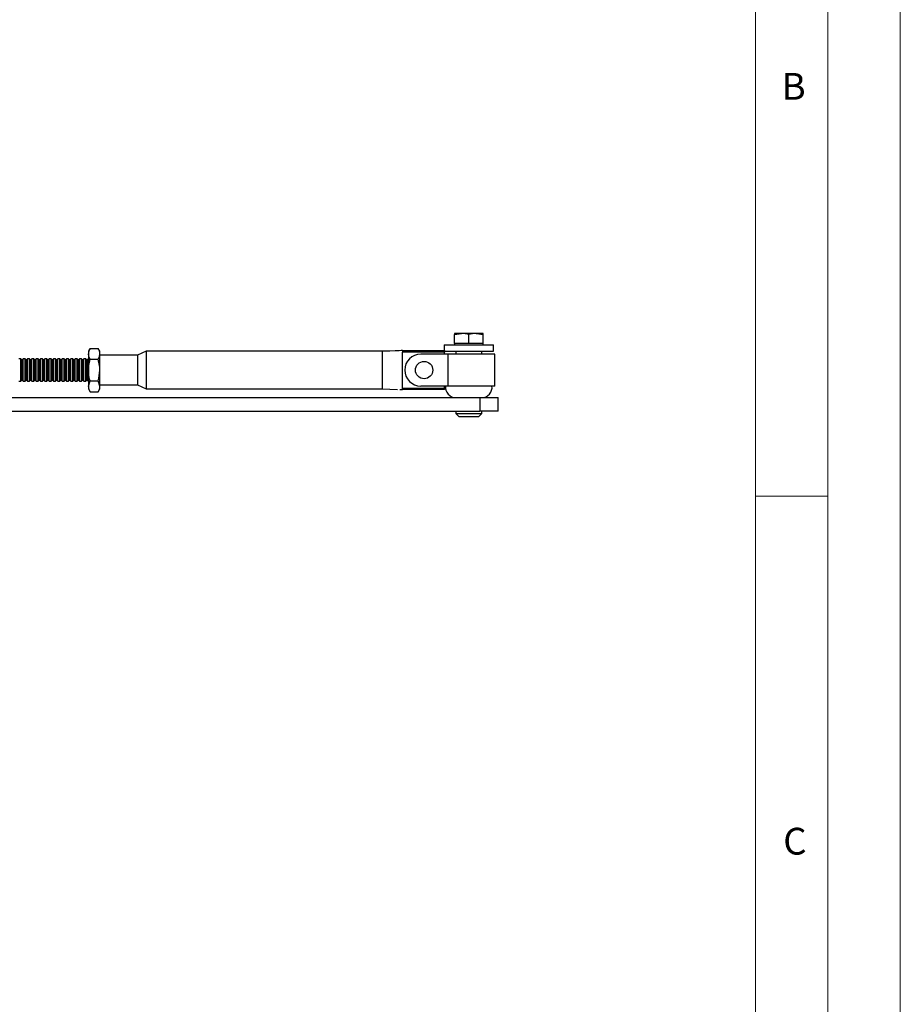
# Model space of a CAD drawing. Units: millimetres. Extents: x 0 to 1050, y 0 to 1485.
# Drawn here: x 746 to 1050, y 805 to 1145 of the extents above; entities that cross this region are included whole.
import ezdxf

# ---------------------------------------------------------------- set-up
doc = ezdxf.new("R2010")
doc.units = ezdxf.units.MM
doc.header["$LTSCALE"] = 5
doc.styles.add('SLDTEXTSTYLE0', font='TXT', dxfattribs={"width": 0.75})

msp = doc.modelspace()

# ---------------------------------------------------------------- linework, layer by layer
at = {"color": 7, "linetype": 'Continuous', "lineweight": 18}
for p, q in [((1050.15, 1485.28), (1050.15, 0.28)), ((1025.15, 1457.96), (1025.15, 22.78)), ((1000.15, 47.78), (1000.15, 1437.78)), ((1000.15, 980.37), (1025.15, 980.37))]:
    msp.add_line(p, q, dxfattribs=at)
at = {"color": 7, "linetype": 'Continuous', "lineweight": 25}
for p, q in [((896.09, 1036.22), (898.59, 1036.67)), ((896.09, 1036.67), (896.09, 1036.22)), ((898.59, 1036.67), (896.09, 1036.67)), ((896.09, 1033.17), (896.09, 1036.22)), ((903.59, 1036.67), (898.59, 1036.67)), ((901.09, 1033.17), (901.09, 1036.22)), ((906.09, 1036.67), (903.59, 1036.67)), ((906.09, 1036.22), (906.09, 1036.67)), ((906.09, 1033.17), (906.09, 1036.22)), ((770.24, 1031.47), (769.66, 1030.47)), ((770.24, 1031.47), (773.08, 1031.47)), ((773.66, 1030.47), (773.08, 1031.47)), ((892.54, 1032.67), (892.54, 1030.72)), ((892.54, 1032.67), (909.64, 1032.67)), ((896.09, 1033.17), (896.09, 1032.67)), ((898.59, 1033.17), (896.09, 1033.17)), ((901.09, 1033.17), (898.59, 1033.17)), ((903.59, 1033.17), (901.09, 1033.17)), ((906.09, 1033.17), (903.59, 1033.17)), ((906.09, 1032.67), (906.09, 1033.17)), ((909.64, 1030.47), (909.64, 1032.67)), ((746.3, 1027.82), (745.6, 1027.82)), ((746.65, 1027.47), (746.3, 1027.82)), ((746.3, 1023.97), (746.3, 1027.82)), ((747.1, 1027.82), (746.75, 1027.47)), ((747.8, 1027.82), (747.1, 1027.82)), ((747.1, 1023.97), (747.1, 1027.82)), ((748.15, 1027.47), (747.8, 1027.82)), ((747.8, 1023.97), (747.8, 1027.82)), ((748.6, 1027.82), (748.25, 1027.47)), ((749.3, 1027.82), (748.6, 1027.82)), ((748.6, 1023.97), (748.6, 1027.82)), ((749.65, 1027.47), (749.3, 1027.82)), ((749.3, 1023.97), (749.3, 1027.82)), ((750.1, 1027.82), (749.75, 1027.47)), ((750.8, 1027.82), (750.1, 1027.82)), ((750.1, 1023.97), (750.1, 1027.82)), ((751.15, 1027.47), (750.8, 1027.82)), ((750.8, 1023.97), (750.8, 1027.82)), ((751.6, 1027.82), (751.25, 1027.47)), ((752.3, 1027.82), (751.6, 1027.82)), ((751.6, 1023.97), (751.6, 1027.82)), ((752.65, 1027.47), (752.3, 1027.82)), ((752.3, 1023.97), (752.3, 1027.82)), ((753.1, 1027.82), (752.75, 1027.47)), ((753.8, 1027.82), (753.1, 1027.82)), ((753.1, 1023.97), (753.1, 1027.82)), ((754.15, 1027.47), (753.8, 1027.82)), ((753.8, 1023.97), (753.8, 1027.82)), ((754.6, 1027.82), (754.25, 1027.47)), ((755.3, 1027.82), (754.6, 1027.82)), ((754.6, 1023.97), (754.6, 1027.82)), ((755.65, 1027.47), (755.3, 1027.82)), ((755.3, 1023.97), (755.3, 1027.82)), ((756.1, 1027.82), (755.75, 1027.47)), ((756.8, 1027.82), (756.1, 1027.82)), ((756.1, 1023.97), (756.1, 1027.82)), ((757.15, 1027.47), (756.8, 1027.82)), ((756.8, 1023.97), (756.8, 1027.82)), ((757.6, 1027.82), (757.25, 1027.47)), ((758.3, 1027.82), (757.6, 1027.82)), ((757.6, 1023.97), (757.6, 1027.82)), ((758.65, 1027.47), (758.3, 1027.82)), ((758.3, 1023.97), (758.3, 1027.82)), ((759.1, 1027.82), (758.75, 1027.47)), ((759.8, 1027.82), (759.1, 1027.82)), ((759.1, 1023.97), (759.1, 1027.82)), ((760.15, 1027.47), (759.8, 1027.82)), ((759.8, 1023.97), (759.8, 1027.82)), ((760.6, 1027.82), (760.25, 1027.47)), ((761.3, 1027.82), (760.6, 1027.82)), ((760.6, 1023.97), (760.6, 1027.82)), ((761.65, 1027.47), (761.3, 1027.82)), ((761.3, 1023.97), (761.3, 1027.82)), ((762.1, 1027.82), (761.75, 1027.47)), ((762.8, 1027.82), (762.1, 1027.82)), ((762.1, 1023.97), (762.1, 1027.82)), ((763.15, 1027.47), (762.8, 1027.82)), ((762.8, 1023.97), (762.8, 1027.82)), ((763.6, 1027.82), (763.25, 1027.47)), ((764.3, 1027.82), (763.6, 1027.82)), ((763.6, 1023.97), (763.6, 1027.82)), ((764.65, 1027.47), (764.3, 1027.82)), ((764.3, 1023.97), (764.3, 1027.82)), ((765.1, 1027.82), (764.75, 1027.47)), ((765.8, 1027.82), (765.1, 1027.82)), ((765.1, 1023.97), (765.1, 1027.82)), ((766.15, 1027.47), (765.8, 1027.82)), ((765.8, 1023.97), (765.8, 1027.82)), ((766.6, 1027.82), (766.25, 1027.47)), ((767.3, 1027.82), (766.6, 1027.82)), ((766.6, 1023.97), (766.6, 1027.82)), ((767.65, 1027.47), (767.3, 1027.82)), ((767.3, 1023.97), (767.3, 1027.82)), ((768.1, 1027.82), (767.75, 1027.47)), ((768.8, 1027.82), (768.1, 1027.82)), ((768.1, 1023.97), (768.1, 1027.82)), ((769.15, 1027.47), (768.8, 1027.82)), ((768.8, 1023.97), (768.8, 1027.82)), ((769.6, 1027.82), (769.25, 1027.47)), ((769.66, 1027.82), (769.6, 1027.82)), ((769.6, 1023.97), (769.6, 1027.82)), ((769.66, 1030.47), (769.66, 1029.6)), ((769.66, 1029.6), (769.66, 1023.97)), ((770.24, 1027.72), (773.08, 1027.72)), ((773.66, 1029.6), (773.66, 1030.47)), ((773.66, 1023.97), (773.66, 1029.6)), ((786.66, 1029.12), (773.66, 1029.12)), ((789.66, 1030.47), (786.66, 1029.12)), ((786.66, 1029.12), (786.66, 1018.82)), ((871.2, 1030.47), (789.66, 1030.47)), ((789.66, 1030.47), (789.66, 1017.47)), ((871.16, 1030.47), (871.16, 1017.47)), ((878.16, 1030.72), (892.66, 1030.72)), ((878.16, 1017.72), (878.16, 1030.22)), ((892.66, 1030.22), (878.16, 1030.22)), ((893.86, 1029.47), (884.46, 1029.47)), ((892.66, 1030.72), (892.66, 1030.22)), ((892.66, 1030.47), (909.64, 1030.47)), ((892.66, 1029.47), (892.66, 1030.22)), ((893.86, 1029.47), (893.86, 1018.47)), ((910.09, 1029.47), (893.86, 1029.47)), ((896.59, 1030.47), (896.59, 1029.47)), ((905.59, 1029.47), (905.59, 1030.47)), ((910.09, 1018.47), (910.09, 1029.47)), ((746.75, 1027.47), (746.65, 1027.47)), ((746.65, 1023.97), (746.65, 1027.47)), ((746.75, 1023.97), (746.75, 1027.47)), ((748.25, 1027.47), (748.15, 1027.47)), ((748.15, 1023.97), (748.15, 1027.47)), ((748.25, 1023.97), (748.25, 1027.47)), ((749.75, 1027.47), (749.65, 1027.47)), ((749.65, 1023.97), (749.65, 1027.47)), ((749.75, 1023.97), (749.75, 1027.47)), ((751.25, 1027.47), (751.15, 1027.47)), ((751.15, 1023.97), (751.15, 1027.47)), ((751.25, 1023.97), (751.25, 1027.47)), ((752.75, 1027.47), (752.65, 1027.47)), ((752.65, 1023.97), (752.65, 1027.47)), ((752.75, 1023.97), (752.75, 1027.47)), ((754.25, 1027.47), (754.15, 1027.47)), ((754.15, 1023.97), (754.15, 1027.47)), ((754.25, 1023.97), (754.25, 1027.47)), ((755.75, 1027.47), (755.65, 1027.47)), ((755.65, 1023.97), (755.65, 1027.47)), ((755.75, 1023.97), (755.75, 1027.47)), ((757.25, 1027.47), (757.15, 1027.47)), ((757.15, 1023.97), (757.15, 1027.47)), ((757.25, 1023.97), (757.25, 1027.47)), ((758.75, 1027.47), (758.65, 1027.47)), ((758.65, 1023.97), (758.65, 1027.47)), ((758.75, 1023.97), (758.75, 1027.47)), ((760.25, 1027.47), (760.15, 1027.47)), ((760.15, 1023.97), (760.15, 1027.47)), ((760.25, 1023.97), (760.25, 1027.47)), ((761.75, 1027.47), (761.65, 1027.47)), ((761.65, 1023.97), (761.65, 1027.47)), ((761.75, 1023.97), (761.75, 1027.47)), ((763.25, 1027.47), (763.15, 1027.47)), ((763.15, 1023.97), (763.15, 1027.47)), ((763.25, 1023.97), (763.25, 1027.47)), ((764.75, 1027.47), (764.65, 1027.47)), ((764.65, 1023.97), (764.65, 1027.47)), ((764.75, 1023.97), (764.75, 1027.47)), ((766.25, 1027.47), (766.15, 1027.47)), ((766.15, 1023.97), (766.15, 1027.47)), ((766.25, 1023.97), (766.25, 1027.47)), ((767.75, 1027.47), (767.65, 1027.47)), ((767.65, 1023.97), (767.65, 1027.47)), ((767.75, 1023.97), (767.75, 1027.47)), ((769.25, 1027.47), (769.15, 1027.47)), ((769.15, 1023.97), (769.15, 1027.47)), ((769.25, 1023.97), (769.25, 1027.47)), ((746.3, 1020.12), (746.3, 1023.97)), ((746.65, 1020.47), (746.65, 1023.97)), ((746.75, 1020.47), (746.75, 1023.97)), ((747.1, 1020.12), (747.1, 1023.97)), ((747.8, 1020.12), (747.8, 1023.97)), ((748.15, 1020.47), (748.15, 1023.97)), ((748.25, 1020.47), (748.25, 1023.97)), ((748.6, 1020.12), (748.6, 1023.97)), ((749.3, 1020.12), (749.3, 1023.97)), ((749.65, 1020.47), (749.65, 1023.97)), ((749.75, 1020.47), (749.75, 1023.97)), ((750.1, 1020.12), (750.1, 1023.97)), ((750.8, 1020.12), (750.8, 1023.97)), ((751.15, 1020.47), (751.15, 1023.97)), ((751.25, 1020.47), (751.25, 1023.97)), ((751.6, 1020.12), (751.6, 1023.97)), ((752.3, 1020.12), (752.3, 1023.97)), ((752.65, 1020.47), (752.65, 1023.97)), ((752.75, 1020.47), (752.75, 1023.97)), ((753.1, 1020.12), (753.1, 1023.97)), ((753.8, 1020.12), (753.8, 1023.97)), ((754.15, 1020.47), (754.15, 1023.97)), ((754.25, 1020.47), (754.25, 1023.97)), ((754.6, 1020.12), (754.6, 1023.97)), ((755.3, 1020.12), (755.3, 1023.97)), ((755.65, 1020.47), (755.65, 1023.97)), ((755.75, 1020.47), (755.75, 1023.97)), ((756.1, 1020.12), (756.1, 1023.97)), ((756.8, 1020.12), (756.8, 1023.97)), ((757.15, 1020.47), (757.15, 1023.97)), ((757.25, 1020.47), (757.25, 1023.97)), ((757.6, 1020.12), (757.6, 1023.97)), ((758.3, 1020.12), (758.3, 1023.97)), ((758.65, 1020.47), (758.65, 1023.97)), ((758.75, 1020.47), (758.75, 1023.97)), ((759.1, 1020.12), (759.1, 1023.97)), ((759.8, 1020.12), (759.8, 1023.97)), ((760.15, 1020.47), (760.15, 1023.97)), ((760.25, 1020.47), (760.25, 1023.97)), ((760.6, 1020.12), (760.6, 1023.97)), ((761.3, 1020.12), (761.3, 1023.97)), ((761.65, 1020.47), (761.65, 1023.97)), ((761.75, 1020.47), (761.75, 1023.97)), ((762.1, 1020.12), (762.1, 1023.97)), ((762.8, 1020.12), (762.8, 1023.97)), ((763.15, 1020.47), (763.15, 1023.97)), ((763.25, 1020.47), (763.25, 1023.97)), ((763.6, 1020.12), (763.6, 1023.97)), ((764.3, 1020.12), (764.3, 1023.97)), ((764.65, 1020.47), (764.65, 1023.97)), ((764.75, 1020.47), (764.75, 1023.97)), ((765.1, 1020.12), (765.1, 1023.97)), ((765.8, 1020.12), (765.8, 1023.97)), ((766.15, 1020.47), (766.15, 1023.97)), ((766.25, 1020.47), (766.25, 1023.97)), ((766.6, 1020.12), (766.6, 1023.97)), ((767.3, 1020.12), (767.3, 1023.97)), ((767.65, 1020.47), (767.65, 1023.97)), ((767.75, 1020.47), (767.75, 1023.97)), ((768.1, 1020.12), (768.1, 1023.97)), ((768.8, 1020.12), (768.8, 1023.97)), ((769.15, 1020.47), (769.15, 1023.97)), ((769.25, 1020.47), (769.25, 1023.97)), ((769.6, 1020.12), (769.6, 1023.97)), ((769.66, 1023.97), (769.66, 1018.34)), ((773.66, 1018.34), (773.66, 1023.97)), ((745.6, 1020.12), (746.3, 1020.12)), ((746.3, 1020.12), (746.65, 1020.47)), ((746.65, 1020.47), (746.75, 1020.47)), ((746.75, 1020.47), (747.1, 1020.12)), ((747.1, 1020.12), (747.8, 1020.12)), ((747.8, 1020.12), (748.15, 1020.47)), ((748.15, 1020.47), (748.25, 1020.47)), ((748.25, 1020.47), (748.6, 1020.12)), ((748.6, 1020.12), (749.3, 1020.12)), ((749.3, 1020.12), (749.65, 1020.47)), ((749.65, 1020.47), (749.75, 1020.47)), ((749.75, 1020.47), (750.1, 1020.12)), ((750.1, 1020.12), (750.8, 1020.12)), ((750.8, 1020.12), (751.15, 1020.47)), ((751.15, 1020.47), (751.25, 1020.47)), ((751.25, 1020.47), (751.6, 1020.12)), ((751.6, 1020.12), (752.3, 1020.12)), ((752.3, 1020.12), (752.65, 1020.47)), ((752.65, 1020.47), (752.75, 1020.47)), ((752.75, 1020.47), (753.1, 1020.12)), ((753.1, 1020.12), (753.8, 1020.12)), ((753.8, 1020.12), (754.15, 1020.47)), ((754.15, 1020.47), (754.25, 1020.47)), ((754.25, 1020.47), (754.6, 1020.12)), ((754.6, 1020.12), (755.3, 1020.12)), ((755.3, 1020.12), (755.65, 1020.47)), ((755.65, 1020.47), (755.75, 1020.47)), ((755.75, 1020.47), (756.1, 1020.12)), ((756.1, 1020.12), (756.8, 1020.12)), ((756.8, 1020.12), (757.15, 1020.47)), ((757.15, 1020.47), (757.25, 1020.47)), ((757.25, 1020.47), (757.6, 1020.12)), ((757.6, 1020.12), (758.3, 1020.12)), ((758.3, 1020.12), (758.65, 1020.47)), ((758.65, 1020.47), (758.75, 1020.47)), ((758.75, 1020.47), (759.1, 1020.12)), ((759.1, 1020.12), (759.8, 1020.12)), ((759.8, 1020.12), (760.15, 1020.47)), ((760.15, 1020.47), (760.25, 1020.47)), ((760.25, 1020.47), (760.6, 1020.12)), ((760.6, 1020.12), (761.3, 1020.12)), ((761.3, 1020.12), (761.65, 1020.47)), ((761.65, 1020.47), (761.75, 1020.47)), ((761.75, 1020.47), (762.1, 1020.12)), ((762.1, 1020.12), (762.8, 1020.12)), ((762.8, 1020.12), (763.15, 1020.47)), ((763.15, 1020.47), (763.25, 1020.47)), ((763.25, 1020.47), (763.6, 1020.12)), ((763.6, 1020.12), (764.3, 1020.12)), ((764.3, 1020.12), (764.65, 1020.47)), ((764.65, 1020.47), (764.75, 1020.47)), ((764.75, 1020.47), (765.1, 1020.12)), ((765.1, 1020.12), (765.8, 1020.12)), ((765.8, 1020.12), (766.15, 1020.47)), ((766.15, 1020.47), (766.25, 1020.47)), ((766.25, 1020.47), (766.6, 1020.12)), ((766.6, 1020.12), (767.3, 1020.12)), ((767.3, 1020.12), (767.65, 1020.47)), ((767.65, 1020.47), (767.75, 1020.47)), ((767.75, 1020.47), (768.1, 1020.12)), ((768.1, 1020.12), (768.8, 1020.12)), ((768.8, 1020.12), (769.15, 1020.47)), ((769.15, 1020.47), (769.25, 1020.47)), ((769.25, 1020.47), (769.6, 1020.12)), ((769.6, 1020.12), (769.66, 1020.12)), ((769.66, 1018.34), (769.66, 1017.47)), ((769.66, 1017.47), (770.24, 1016.46)), ((770.24, 1020.22), (773.08, 1020.22)), ((773.08, 1016.46), (773.66, 1017.47)), ((773.66, 1018.82), (786.66, 1018.82)), ((773.66, 1017.47), (773.66, 1018.34)), ((786.66, 1018.82), (789.66, 1017.47)), ((789.66, 1017.47), (871.33, 1017.47)), ((878.16, 1017.72), (892.66, 1017.72)), ((893.86, 1018.47), (884.46, 1018.47)), ((892.66, 1017.72), (892.66, 1018.47)), ((892.66, 1017.72), (892.66, 1017.22)), ((910.09, 1018.47), (893.86, 1018.47)), ((709.05, 1014.47), (904.91, 1014.47)), ((770.24, 1016.46), (773.08, 1016.46)), ((877.51, 1017.25), (878.16, 1017.22)), ((892.66, 1017.22), (878.16, 1017.22)), ((904.91, 1014.47), (904.91, 1009.77)), ((904.91, 1014.47), (911.19, 1014.47)), ((911.19, 1009.77), (911.19, 1014.47)), ((709.05, 1009.77), (904.91, 1009.77)), ((896.59, 1009.77), (896.59, 1008.97)), ((896.59, 1008.97), (897.59, 1007.97)), ((896.59, 1008.97), (905.5, 1008.97)), ((897.59, 1007.97), (904.52, 1007.97)), ((904.52, 1007.97), (904.59, 1007.97)), ((904.59, 1007.97), (905.59, 1008.97)), ((911.19, 1009.77), (904.91, 1009.77)), ((905.5, 1008.97), (905.59, 1008.97)), ((905.59, 1008.97), (905.59, 1009.77))]:
    msp.add_line(p, q, dxfattribs=at)
at = {"color": 7, "linetype": 'Continuous', "lineweight": 25, "flags": 128}
for points in [[(903.59, 1036.67), (903.77, 1036.67), (906.09, 1036.22)], [(770.24, 1027.72), (769.82, 1028.64), (769.66, 1029.6)], [(769.66, 1023.97), (769.7, 1024.99), (770.24, 1027.72)], [(773.08, 1027.72), (773.5, 1028.64), (773.66, 1029.6)], [(773.66, 1023.97), (773.61, 1024.99), (773.08, 1027.72)], [(876.44, 1030.66), (873.8, 1030.56), (871.16, 1030.47)], [(878.16, 1030.72), (876.95, 1030.67), (875.69, 1030.61)], [(878.16, 1030.72), (877.74, 1030.69), (877.28, 1030.68)], [(770.24, 1020.22), (769.99, 1021.16), (769.66, 1023.97)], [(773.08, 1020.22), (773.32, 1021.16), (773.66, 1023.97)], [(769.66, 1018.34), (769.66, 1018.47), (770.24, 1020.22)], [(773.66, 1018.34), (773.65, 1018.47), (773.08, 1020.22)], [(871.16, 1017.47), (873.8, 1017.38), (876.44, 1017.28)], [(878.16, 1017.22), (878.16, 1017.25), (878.16, 1017.33), (878.16, 1017.45), (878.16, 1017.61), (878.16, 1017.72)], [(877.28, 1017.26), (877.74, 1017.25), (878.16, 1017.22)]]:
    msp.add_lwpolyline(points, dxfattribs=at)
at = {"color": 7, "linetype": 'Continuous', "lineweight": 25}
msp.add_circle((885.66, 1023.97), 3, dxfattribs=at)
for centre, radius, start, end in [((898.49, 1028.87), 7.8, 70.5003, 89.2436), ((903.71, 1028.81), 7.86, 90.8344, 109.4217), ((773.23, 1029.52), 3.57, 146.8586, 178.7572), ((770.08, 1029.52), 3.57, 1.2428, 33.1414), ((899.24, 1030.47), 21.08, 179.3205, 180.6795), ((884.46, 1023.97), 5.5, 90, 270), ((773.43, 1018.48), 3.77, 182.1082, 212.2761), ((769.89, 1018.48), 3.77, 327.7239, 357.8918), ((896.59, 1018), 3.53, 172.3719, 270), ((905.59, 1018), 3.53, 270, 7.6281)]:
    msp.add_arc(centre, radius, start, end, dxfattribs=at)

# ---------------------------------------------------------------- texts
at = {"color": 7, "linetype": 'Continuous', "lineweight": 0, "char_height": 9.26, "attachment_point": 1, "style": 'SLDTEXTSTYLE0'}
for s, insert in [('B', (1009.16, 1126.64)), ('C', (1009.7, 865.81))]:
    msp.add_mtext(s, dxfattribs=dict(at, insert=insert))

doc.saveas('drawing.dxf')
